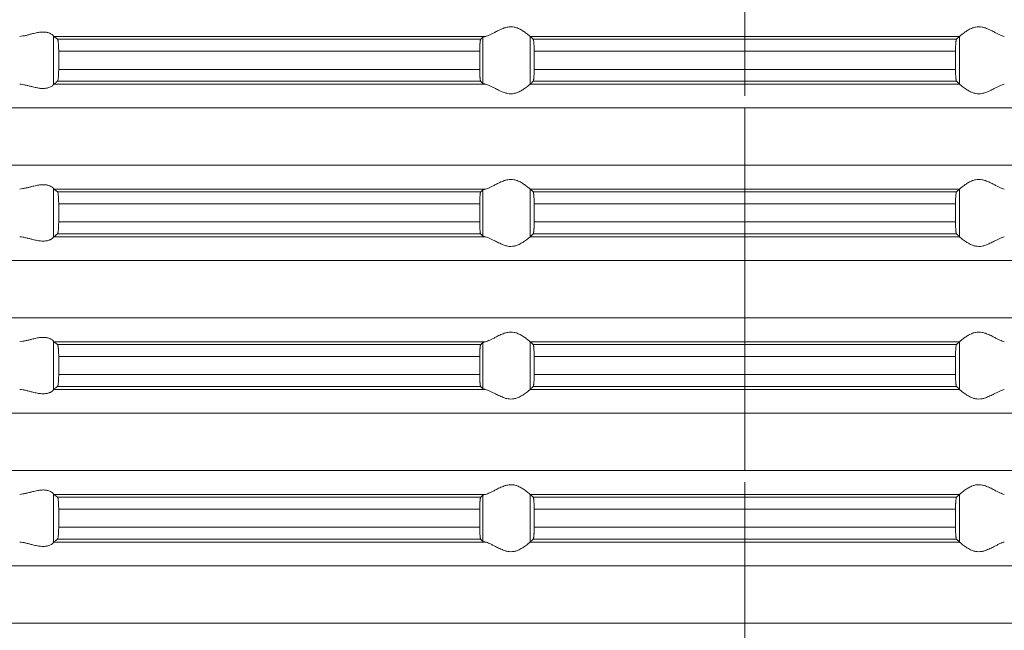
# Model space of a CAD drawing. Units: millimetres. Extents: x 2673 to 4786, y 0 to 1485.
# Drawn here: x 3499 to 3540, y 154 to 179 of the extents above; entities that cross this region are included whole.
import ezdxf

# ---------------------------------------------------------------- set-up
doc = ezdxf.new("R2010")
doc.units = ezdxf.units.MM
doc.linetypes.add('ACAD_ISO04W100', pattern=[30, 24, -3, 0, -3])
doc.linetypes.add('DOT_CENTER', pattern=[14, 12, -1, 0, -1])
doc.layers.add('вспомогательный', color=140, linetype='Continuous', lineweight=20)
doc.layers.add('Оси', color=10, linetype='ACAD_ISO04W100', lineweight=13)

# ---------------------------------------------------------------- blocks, each defined once
blk = doc.blocks.new('HL85N-200__1', base_point=(-1294, -645.598))
at = {"layer": 'вспомогательный', "linetype": 'Continuous'}
for p, q in [((-1213.004, -594.216), (-1213.004, -592.181)), ((-1194.886, -592.198), (-1212.991, -592.198)), ((-1195.083, -592.319), (-1212.839, -592.319)), ((-1194.996, -594.164), (-1194.996, -592.232)), ((-1174.994, -592.198), (-1193.006, -592.198)), ((-1193.004, -594.197), (-1193.004, -592.2)), ((-1175.119, -592.319), (-1192.881, -592.319)), ((-1174.996, -594.197), (-1174.996, -592.2)), ((-1195.123, -592.817), (-1212.789, -592.817)), ((-1212.789, -592.817), (-1212.789, -593.579)), ((-1195.123, -592.817), (-1195.123, -593.579)), ((-1175.16, -592.817), (-1192.84, -592.817)), ((-1192.84, -592.817), (-1192.84, -593.579)), ((-1175.16, -592.817), (-1175.16, -593.579)), ((-1195.123, -593.579), (-1212.789, -593.579)), ((-1175.16, -593.579), (-1192.84, -593.579)), ((-1194.886, -594.198), (-1212.991, -594.198)), ((-1195.083, -594.077), (-1212.839, -594.077)), ((-1174.994, -594.198), (-1193.006, -594.198)), ((-1175.119, -594.077), (-1192.881, -594.077)), ((-1131.75, -595.194), (-1236.25, -595.194)), ((-1131.75, -597.602), (-1236.25, -597.602)), ((-1213.004, -600.616), (-1213.004, -598.581)), ((-1194.886, -598.598), (-1212.991, -598.598)), ((-1174.994, -598.598), (-1193.006, -598.598)), ((-1193.004, -600.597), (-1193.004, -598.6)), ((-1174.996, -600.597), (-1174.996, -598.6)), ((-1195.083, -598.719), (-1212.839, -598.719)), ((-1194.996, -600.564), (-1194.996, -598.632)), ((-1175.119, -598.719), (-1192.881, -598.719)), ((-1195.123, -599.217), (-1212.789, -599.217)), ((-1212.789, -599.217), (-1212.789, -599.979)), ((-1195.123, -599.217), (-1195.123, -599.979)), ((-1192.84, -599.217), (-1192.84, -599.979)), ((-1175.16, -599.217), (-1192.84, -599.217)), ((-1175.16, -599.217), (-1175.16, -599.979)), ((-1195.123, -599.979), (-1212.789, -599.979)), ((-1175.16, -599.979), (-1192.84, -599.979)), ((-1194.886, -600.598), (-1212.991, -600.598)), ((-1195.083, -600.477), (-1212.839, -600.477)), ((-1174.994, -600.598), (-1193.006, -600.598)), ((-1175.119, -600.477), (-1192.881, -600.477)), ((-1131.75, -601.594), (-1236.25, -601.594)), ((-1131.75, -604.002), (-1236.25, -604.002)), ((-1213.004, -607.016), (-1213.004, -604.981)), ((-1194.886, -604.998), (-1212.991, -604.998)), ((-1195.083, -605.119), (-1212.839, -605.119)), ((-1194.996, -606.964), (-1194.996, -605.032)), ((-1174.994, -604.998), (-1193.006, -604.998)), ((-1193.004, -606.997), (-1193.004, -605)), ((-1175.119, -605.119), (-1192.881, -605.119)), ((-1174.996, -606.997), (-1174.996, -605)), ((-1212.789, -605.617), (-1212.789, -606.379)), ((-1195.123, -605.617), (-1212.789, -605.617)), ((-1195.123, -605.617), (-1195.123, -606.379)), ((-1175.16, -605.617), (-1192.84, -605.617)), ((-1192.84, -605.617), (-1192.84, -606.379)), ((-1175.16, -605.617), (-1175.16, -606.379)), ((-1195.123, -606.379), (-1212.789, -606.379)), ((-1175.16, -606.379), (-1192.84, -606.379)), ((-1194.886, -606.998), (-1212.991, -606.998)), ((-1195.083, -606.877), (-1212.839, -606.877)), ((-1174.994, -606.998), (-1193.006, -606.998)), ((-1175.119, -606.877), (-1192.881, -606.877)), ((-1131.75, -607.994), (-1236.25, -607.994)), ((-1131.75, -610.402), (-1236.25, -610.402)), ((-1213.004, -613.416), (-1213.004, -611.381)), ((-1194.886, -611.398), (-1212.991, -611.398)), ((-1174.994, -611.398), (-1193.006, -611.398)), ((-1193.004, -613.397), (-1193.004, -611.4)), ((-1174.996, -613.397), (-1174.996, -611.4)), ((-1195.083, -611.519), (-1212.839, -611.519)), ((-1194.996, -613.364), (-1194.996, -611.432)), ((-1175.119, -611.519), (-1192.881, -611.519)), ((-1195.123, -612.017), (-1212.789, -612.017)), ((-1212.789, -612.017), (-1212.789, -612.779)), ((-1195.123, -612.017), (-1195.123, -612.779)), ((-1192.84, -612.017), (-1192.84, -612.779)), ((-1175.16, -612.017), (-1192.84, -612.017)), ((-1175.16, -612.017), (-1175.16, -612.779)), ((-1195.123, -612.779), (-1212.789, -612.779)), ((-1175.16, -612.779), (-1192.84, -612.779)), ((-1194.886, -613.398), (-1212.991, -613.398)), ((-1195.083, -613.277), (-1212.839, -613.277)), ((-1174.994, -613.398), (-1193.006, -613.398)), ((-1175.119, -613.277), (-1192.881, -613.277)), ((-1131.75, -614.394), (-1236.25, -614.394)), ((-1131.75, -616.802), (-1236.25, -616.802))]:
    blk.add_line(p, q, dxfattribs=at)
at = {"layer": 'вспомогательный', "linetype": 'DOT_CENTER'}
for p, q in [((-1184, -597.602), (-1184, -595.194)), ((-1184, -604.002), (-1184, -601.594)), ((-1184, -610.402), (-1184, -607.994)), ((-1184, -616.802), (-1184, -614.394))]:
    blk.add_line(p, q, dxfattribs=at)
at = {"layer": 'вспомогательный', "linetype": 'Continuous'}
for points in [[(-1193.006, -592.198), (-1193.035, -592.174), (-1193.086, -592.131), (-1193.158, -592.074), (-1193.244, -592.012), (-1193.318, -591.963), (-1193.383, -591.923), (-1193.469, -591.879), (-1193.548, -591.845), (-1193.683, -591.806), (-1193.813, -591.794), (-1193.951, -591.807), (-1194.093, -591.845), (-1194.188, -591.881), (-1194.284, -591.923), (-1194.374, -591.967), (-1194.462, -592.012), (-1194.585, -592.075), (-1194.701, -592.131), (-1194.801, -592.174), (-1194.886, -592.198)], [(-1174.994, -592.198), (-1174.965, -592.174), (-1174.914, -592.131), (-1174.842, -592.074), (-1174.756, -592.012), (-1174.682, -591.963), (-1174.617, -591.923), (-1174.531, -591.879), (-1174.452, -591.845), (-1174.317, -591.806), (-1174.187, -591.794), (-1174.049, -591.807), (-1173.907, -591.845), (-1173.812, -591.881), (-1173.716, -591.923), (-1173.626, -591.967), (-1173.538, -592.012), (-1173.415, -592.075), (-1173.299, -592.131), (-1173.199, -592.174), (-1173.114, -592.198)], [(-1213.004, -592.181), (-1213.026, -592.153), (-1213.068, -592.119), (-1213.126, -592.084), (-1213.205, -592.051), (-1213.276, -592.032), (-1213.339, -592.021), (-1213.421, -592.015), (-1213.502, -592.017), (-1213.685, -592.041), (-1213.875, -592.083), (-1214.014, -592.118), (-1214.154, -592.153), (-1214.291, -592.18), (-1214.426, -592.198)], [(-1213.004, -592.181), (-1213.001, -592.186), (-1212.997, -592.191), (-1212.994, -592.195), (-1212.991, -592.198)], [(-1212.839, -592.319), (-1212.877, -592.289), (-1212.915, -592.258), (-1212.953, -592.228), (-1212.991, -592.198)], [(-1212.789, -592.817), (-1212.791, -592.715), (-1212.794, -592.618), (-1212.796, -592.574), (-1212.8, -592.52), (-1212.806, -592.461), (-1212.809, -592.431), (-1212.813, -592.404), (-1212.817, -592.383), (-1212.821, -592.361), (-1212.826, -592.346), (-1212.83, -592.333), (-1212.834, -592.325), (-1212.839, -592.319)], [(-1195.083, -592.319), (-1195.087, -592.326), (-1195.091, -592.336), (-1195.095, -592.351), (-1195.099, -592.368), (-1195.104, -592.406), (-1195.109, -592.445), (-1195.112, -592.479), (-1195.114, -592.515), (-1195.117, -592.567), (-1195.12, -592.635), (-1195.121, -592.668), (-1195.122, -592.709), (-1195.123, -592.759), (-1195.123, -592.817)], [(-1194.996, -592.232), (-1195.018, -592.254), (-1195.04, -592.276), (-1195.061, -592.297), (-1195.083, -592.319)], [(-1194.996, -592.232), (-1194.983, -592.224), (-1194.96, -592.215), (-1194.924, -592.206), (-1194.886, -592.198)], [(-1193.006, -592.198), (-1193.005, -592.199), (-1193.005, -592.199), (-1193.004, -592.199), (-1193.004, -592.2)], [(-1192.881, -592.319), (-1192.912, -592.289), (-1192.942, -592.259), (-1192.973, -592.23), (-1193.004, -592.2)], [(-1192.84, -592.817), (-1192.841, -592.724), (-1192.843, -592.633), (-1192.844, -592.602), (-1192.846, -592.564), (-1192.849, -592.521), (-1192.852, -592.477), (-1192.855, -592.443), (-1192.86, -592.405), (-1192.865, -592.368), (-1192.869, -592.348), (-1192.873, -592.335), (-1192.877, -592.325), (-1192.881, -592.319)], [(-1175.16, -592.817), (-1175.16, -592.759), (-1175.159, -592.708), (-1175.158, -592.666), (-1175.157, -592.633), (-1175.154, -592.565), (-1175.151, -592.513), (-1175.148, -592.477), (-1175.142, -592.415), (-1175.135, -592.368), (-1175.131, -592.349), (-1175.127, -592.335), (-1175.123, -592.326), (-1175.119, -592.319)], [(-1175.119, -592.319), (-1175.088, -592.289), (-1175.058, -592.259), (-1175.027, -592.23), (-1174.996, -592.2)], [(-1174.994, -592.198), (-1174.995, -592.199), (-1174.995, -592.199), (-1174.996, -592.199), (-1174.996, -592.2)], [(-1212.839, -594.077), (-1212.83, -594.063), (-1212.821, -594.035), (-1212.812, -593.984), (-1212.806, -593.936), (-1212.8, -593.877), (-1212.796, -593.823), (-1212.794, -593.779), (-1212.791, -593.698), (-1212.79, -593.63), (-1212.789, -593.579)], [(-1195.123, -593.579), (-1195.123, -593.637), (-1195.122, -593.687), (-1195.121, -593.729), (-1195.12, -593.761), (-1195.118, -593.814), (-1195.116, -593.857), (-1195.113, -593.892), (-1195.112, -593.918), (-1195.109, -593.952), (-1195.104, -593.99), (-1195.099, -594.028), (-1195.095, -594.045), (-1195.091, -594.061), (-1195.087, -594.072), (-1195.083, -594.077)], [(-1192.881, -594.077), (-1192.877, -594.071), (-1192.873, -594.061), (-1192.869, -594.047), (-1192.865, -594.029), (-1192.862, -594.007), (-1192.858, -593.981), (-1192.855, -593.955), (-1192.852, -593.92), (-1192.847, -593.846), (-1192.843, -593.763), (-1192.842, -593.731), (-1192.841, -593.689), (-1192.84, -593.638), (-1192.84, -593.579)], [(-1175.119, -594.077), (-1175.123, -594.071), (-1175.127, -594.061), (-1175.131, -594.047), (-1175.135, -594.029), (-1175.14, -593.992), (-1175.145, -593.953), (-1175.148, -593.92), (-1175.15, -593.894), (-1175.152, -593.859), (-1175.155, -593.816), (-1175.157, -593.763), (-1175.158, -593.731), (-1175.159, -593.689), (-1175.16, -593.638), (-1175.16, -593.579)], [(-1214.426, -594.198), (-1214.291, -594.216), (-1214.154, -594.244), (-1214.014, -594.278), (-1213.875, -594.313), (-1213.685, -594.356), (-1213.502, -594.379), (-1213.421, -594.381), (-1213.339, -594.375), (-1213.276, -594.365), (-1213.205, -594.345), (-1213.126, -594.313), (-1213.068, -594.278), (-1213.026, -594.244), (-1213.004, -594.216)], [(-1212.991, -594.198), (-1212.994, -594.201), (-1212.997, -594.205), (-1213.001, -594.21), (-1213.004, -594.216)], [(-1212.991, -594.198), (-1212.953, -594.168), (-1212.915, -594.138), (-1212.877, -594.108), (-1212.839, -594.077)], [(-1195.083, -594.077), (-1195.061, -594.099), (-1195.04, -594.121), (-1195.018, -594.142), (-1194.996, -594.164)], [(-1194.886, -594.198), (-1194.924, -594.191), (-1194.96, -594.181), (-1194.981, -594.173), (-1194.996, -594.164)], [(-1194.886, -594.198), (-1194.801, -594.223), (-1194.701, -594.265), (-1194.585, -594.322), (-1194.462, -594.385), (-1194.374, -594.43), (-1194.284, -594.473), (-1194.188, -594.516), (-1194.093, -594.552), (-1193.951, -594.59), (-1193.813, -594.603), (-1193.683, -594.59), (-1193.548, -594.552), (-1193.469, -594.518), (-1193.383, -594.473), (-1193.318, -594.434), (-1193.244, -594.385), (-1193.158, -594.322), (-1193.086, -594.265), (-1193.035, -594.223), (-1193.006, -594.198)], [(-1193.004, -594.197), (-1193.004, -594.197), (-1193.005, -594.197), (-1193.005, -594.198), (-1193.006, -594.198)], [(-1193.004, -594.197), (-1192.973, -594.167), (-1192.942, -594.137), (-1192.912, -594.107), (-1192.881, -594.077)], [(-1174.996, -594.197), (-1175.027, -594.167), (-1175.058, -594.137), (-1175.088, -594.107), (-1175.119, -594.077)], [(-1174.996, -594.197), (-1174.996, -594.197), (-1174.995, -594.197), (-1174.995, -594.198), (-1174.994, -594.198)], [(-1173.114, -594.198), (-1173.199, -594.223), (-1173.299, -594.265), (-1173.415, -594.322), (-1173.538, -594.385), (-1173.626, -594.43), (-1173.716, -594.473), (-1173.812, -594.516), (-1173.907, -594.552), (-1174.049, -594.59), (-1174.187, -594.603), (-1174.317, -594.59), (-1174.452, -594.552), (-1174.531, -594.518), (-1174.617, -594.473), (-1174.682, -594.434), (-1174.756, -594.385), (-1174.842, -594.322), (-1174.914, -594.265), (-1174.965, -594.223), (-1174.994, -594.198)], [(-1193.006, -598.598), (-1193.035, -598.574), (-1193.086, -598.531), (-1193.158, -598.474), (-1193.244, -598.412), (-1193.318, -598.363), (-1193.383, -598.323), (-1193.469, -598.279), (-1193.548, -598.245), (-1193.683, -598.206), (-1193.813, -598.194), (-1193.951, -598.207), (-1194.093, -598.245), (-1194.188, -598.281), (-1194.284, -598.323), (-1194.374, -598.367), (-1194.462, -598.412), (-1194.585, -598.475), (-1194.701, -598.531), (-1194.801, -598.574), (-1194.886, -598.598)], [(-1174.994, -598.598), (-1174.965, -598.574), (-1174.914, -598.531), (-1174.842, -598.474), (-1174.756, -598.412), (-1174.682, -598.363), (-1174.617, -598.323), (-1174.531, -598.279), (-1174.452, -598.245), (-1174.317, -598.206), (-1174.187, -598.194), (-1174.049, -598.207), (-1173.907, -598.245), (-1173.812, -598.281), (-1173.716, -598.323), (-1173.626, -598.367), (-1173.538, -598.412), (-1173.415, -598.475), (-1173.299, -598.531), (-1173.199, -598.574), (-1173.114, -598.598)], [(-1213.004, -598.581), (-1213.026, -598.553), (-1213.068, -598.519), (-1213.119, -598.487), (-1213.205, -598.451), (-1213.276, -598.432), (-1213.339, -598.421), (-1213.421, -598.415), (-1213.502, -598.417), (-1213.685, -598.441), (-1213.875, -598.483), (-1214.014, -598.518), (-1214.154, -598.553), (-1214.291, -598.58), (-1214.426, -598.598)], [(-1213.004, -598.581), (-1213.001, -598.586), (-1212.997, -598.591), (-1212.994, -598.595), (-1212.991, -598.598)], [(-1212.839, -598.719), (-1212.877, -598.689), (-1212.915, -598.658), (-1212.953, -598.628), (-1212.991, -598.598)], [(-1194.996, -598.632), (-1194.981, -598.623), (-1194.96, -598.615), (-1194.927, -598.607), (-1194.886, -598.598)], [(-1193.006, -598.598), (-1193.005, -598.599), (-1193.005, -598.599), (-1193.004, -598.599), (-1193.004, -598.6)], [(-1192.881, -598.719), (-1192.912, -598.689), (-1192.942, -598.659), (-1192.973, -598.629), (-1193.004, -598.6)], [(-1175.119, -598.719), (-1175.088, -598.689), (-1175.058, -598.659), (-1175.027, -598.63), (-1174.996, -598.6)], [(-1174.994, -598.598), (-1174.995, -598.599), (-1174.995, -598.599), (-1174.996, -598.599), (-1174.996, -598.6)], [(-1212.789, -599.217), (-1212.79, -599.161), (-1212.791, -599.114), (-1212.792, -599.07), (-1212.794, -599.018), (-1212.796, -598.974), (-1212.8, -598.92), (-1212.806, -598.861), (-1212.812, -598.812), (-1212.821, -598.761), (-1212.83, -598.733), (-1212.839, -598.719)], [(-1195.083, -598.719), (-1195.087, -598.726), (-1195.091, -598.736), (-1195.095, -598.751), (-1195.099, -598.768), (-1195.102, -598.793), (-1195.106, -598.817), (-1195.109, -598.849), (-1195.112, -598.879), (-1195.116, -598.953), (-1195.12, -599.035), (-1195.121, -599.068), (-1195.122, -599.109), (-1195.123, -599.159), (-1195.123, -599.217)], [(-1194.996, -598.632), (-1195.018, -598.654), (-1195.04, -598.676), (-1195.061, -598.697), (-1195.083, -598.719)], [(-1192.84, -599.217), (-1192.84, -599.183), (-1192.841, -599.139), (-1192.842, -599.089), (-1192.843, -599.033), (-1192.847, -598.95), (-1192.852, -598.877), (-1192.858, -598.815), (-1192.865, -598.768), (-1192.869, -598.751), (-1192.873, -598.735), (-1192.877, -598.725), (-1192.881, -598.719)], [(-1175.16, -599.217), (-1175.16, -599.159), (-1175.159, -599.108), (-1175.158, -599.066), (-1175.157, -599.033), (-1175.155, -598.981), (-1175.152, -598.937), (-1175.15, -598.902), (-1175.148, -598.877), (-1175.145, -598.843), (-1175.14, -598.805), (-1175.135, -598.768), (-1175.131, -598.751), (-1175.127, -598.735), (-1175.123, -598.724), (-1175.119, -598.719)], [(-1212.839, -600.477), (-1212.83, -600.463), (-1212.821, -600.435), (-1212.817, -600.416), (-1212.813, -600.393), (-1212.81, -600.368), (-1212.806, -600.336), (-1212.8, -600.277), (-1212.796, -600.223), (-1212.794, -600.179), (-1212.792, -600.131), (-1212.791, -600.082), (-1212.79, -600.031), (-1212.789, -599.979)], [(-1195.123, -599.979), (-1195.123, -600.027), (-1195.122, -600.089), (-1195.12, -600.161), (-1195.118, -600.205), (-1195.116, -600.259), (-1195.112, -600.318), (-1195.106, -600.38), (-1195.099, -600.428), (-1195.091, -600.461), (-1195.083, -600.477)], [(-1192.881, -600.477), (-1192.877, -600.471), (-1192.873, -600.461), (-1192.869, -600.446), (-1192.865, -600.429), (-1192.86, -600.392), (-1192.855, -600.353), (-1192.852, -600.32), (-1192.849, -600.275), (-1192.846, -600.233), (-1192.844, -600.195), (-1192.843, -600.163), (-1192.842, -600.107), (-1192.841, -600.057), (-1192.84, -600.014), (-1192.84, -599.979)], [(-1175.119, -600.477), (-1175.123, -600.471), (-1175.127, -600.461), (-1175.131, -600.446), (-1175.135, -600.429), (-1175.139, -600.405), (-1175.142, -600.381), (-1175.145, -600.352), (-1175.148, -600.32), (-1175.15, -600.294), (-1175.152, -600.259), (-1175.155, -600.216), (-1175.157, -600.163), (-1175.159, -600.073), (-1175.16, -599.979)], [(-1214.426, -600.598), (-1214.291, -600.616), (-1214.154, -600.644), (-1214.014, -600.678), (-1213.875, -600.713), (-1213.685, -600.756), (-1213.502, -600.779), (-1213.421, -600.781), (-1213.339, -600.775), (-1213.276, -600.765), (-1213.205, -600.745), (-1213.169, -600.732), (-1213.127, -600.713), (-1213.101, -600.699), (-1213.068, -600.678), (-1213.026, -600.644), (-1213.004, -600.616)], [(-1212.991, -600.598), (-1212.994, -600.601), (-1212.997, -600.605), (-1213.001, -600.61), (-1213.004, -600.616)], [(-1212.991, -600.598), (-1212.953, -600.568), (-1212.915, -600.538), (-1212.877, -600.508), (-1212.839, -600.477)], [(-1195.083, -600.477), (-1195.061, -600.499), (-1195.04, -600.521), (-1195.018, -600.542), (-1194.996, -600.564)], [(-1194.886, -600.598), (-1194.927, -600.59), (-1194.96, -600.581), (-1194.983, -600.573), (-1194.996, -600.564)], [(-1194.886, -600.598), (-1194.801, -600.623), (-1194.701, -600.665), (-1194.585, -600.722), (-1194.462, -600.785), (-1194.374, -600.83), (-1194.284, -600.873), (-1194.188, -600.916), (-1194.093, -600.952), (-1193.951, -600.99), (-1193.813, -601.003), (-1193.683, -600.99), (-1193.548, -600.952), (-1193.469, -600.918), (-1193.383, -600.873), (-1193.318, -600.834), (-1193.244, -600.785), (-1193.158, -600.722), (-1193.086, -600.665), (-1193.035, -600.623), (-1193.006, -600.598)], [(-1193.004, -600.597), (-1193.004, -600.597), (-1193.005, -600.597), (-1193.005, -600.598), (-1193.006, -600.598)], [(-1193.004, -600.597), (-1192.973, -600.567), (-1192.942, -600.537), (-1192.912, -600.507), (-1192.881, -600.477)], [(-1174.996, -600.597), (-1175.027, -600.567), (-1175.058, -600.537), (-1175.088, -600.507), (-1175.119, -600.477)], [(-1174.996, -600.597), (-1174.996, -600.597), (-1174.995, -600.597), (-1174.995, -600.598), (-1174.994, -600.598)], [(-1173.114, -600.598), (-1173.199, -600.623), (-1173.299, -600.665), (-1173.415, -600.722), (-1173.538, -600.785), (-1173.626, -600.83), (-1173.716, -600.873), (-1173.812, -600.916), (-1173.907, -600.952), (-1174.049, -600.99), (-1174.187, -601.003), (-1174.317, -600.99), (-1174.452, -600.952), (-1174.531, -600.918), (-1174.617, -600.873), (-1174.682, -600.834), (-1174.756, -600.785), (-1174.842, -600.722), (-1174.914, -600.665), (-1174.965, -600.623), (-1174.994, -600.598)], [(-1193.006, -604.998), (-1193.035, -604.974), (-1193.086, -604.931), (-1193.158, -604.874), (-1193.244, -604.812), (-1193.318, -604.763), (-1193.383, -604.723), (-1193.469, -604.679), (-1193.548, -604.645), (-1193.683, -604.606), (-1193.813, -604.594), (-1193.951, -604.607), (-1194.093, -604.645), (-1194.188, -604.681), (-1194.284, -604.723), (-1194.374, -604.767), (-1194.462, -604.812), (-1194.585, -604.875), (-1194.701, -604.931), (-1194.801, -604.974), (-1194.886, -604.998)], [(-1174.994, -604.998), (-1174.965, -604.974), (-1174.914, -604.931), (-1174.842, -604.874), (-1174.756, -604.812), (-1174.682, -604.763), (-1174.617, -604.723), (-1174.531, -604.679), (-1174.452, -604.645), (-1174.317, -604.606), (-1174.187, -604.594), (-1174.049, -604.607), (-1173.907, -604.645), (-1173.812, -604.681), (-1173.716, -604.723), (-1173.626, -604.767), (-1173.538, -604.812), (-1173.415, -604.875), (-1173.299, -604.931), (-1173.199, -604.974), (-1173.114, -604.998)], [(-1213.004, -604.981), (-1213.026, -604.953), (-1213.068, -604.919), (-1213.119, -604.887), (-1213.205, -604.851), (-1213.276, -604.832), (-1213.339, -604.821), (-1213.421, -604.815), (-1213.502, -604.817), (-1213.685, -604.841), (-1213.875, -604.883), (-1214.014, -604.918), (-1214.154, -604.953), (-1214.291, -604.98), (-1214.426, -604.998)], [(-1213.004, -604.981), (-1213.001, -604.986), (-1212.997, -604.991), (-1212.994, -604.995), (-1212.991, -604.998)], [(-1212.839, -605.119), (-1212.877, -605.089), (-1212.915, -605.058), (-1212.953, -605.028), (-1212.991, -604.998)], [(-1212.789, -605.617), (-1212.79, -605.581), (-1212.79, -605.534), (-1212.792, -605.479), (-1212.794, -605.418), (-1212.797, -605.364), (-1212.8, -605.32), (-1212.803, -605.286), (-1212.806, -605.261), (-1212.809, -605.231), (-1212.813, -605.204), (-1212.818, -605.179), (-1212.821, -605.161), (-1212.826, -605.145), (-1212.83, -605.133), (-1212.835, -605.124), (-1212.839, -605.119)], [(-1195.083, -605.119), (-1195.091, -605.136), (-1195.099, -605.168), (-1195.107, -605.226), (-1195.112, -605.279), (-1195.114, -605.315), (-1195.117, -605.367), (-1195.12, -605.435), (-1195.121, -605.481), (-1195.123, -605.542), (-1195.123, -605.617)], [(-1194.996, -605.032), (-1195.018, -605.054), (-1195.04, -605.076), (-1195.061, -605.097), (-1195.083, -605.119)], [(-1194.996, -605.032), (-1194.984, -605.025), (-1194.96, -605.015), (-1194.931, -605.007), (-1194.886, -604.998)], [(-1193.006, -604.998), (-1193.005, -604.999), (-1193.005, -604.999), (-1193.004, -604.999), (-1193.004, -605)], [(-1192.881, -605.119), (-1192.912, -605.089), (-1192.942, -605.059), (-1192.973, -605.029), (-1193.004, -605)], [(-1192.84, -605.617), (-1192.84, -605.583), (-1192.841, -605.539), (-1192.842, -605.489), (-1192.843, -605.433), (-1192.847, -605.35), (-1192.852, -605.277), (-1192.855, -605.242), (-1192.858, -605.215), (-1192.862, -605.19), (-1192.865, -605.168), (-1192.869, -605.149), (-1192.873, -605.135), (-1192.877, -605.124), (-1192.881, -605.119)], [(-1175.16, -605.617), (-1175.159, -605.541), (-1175.158, -605.479), (-1175.157, -605.433), (-1175.153, -605.35), (-1175.148, -605.277), (-1175.142, -605.215), (-1175.135, -605.168), (-1175.127, -605.135), (-1175.119, -605.119)], [(-1175.119, -605.119), (-1175.088, -605.089), (-1175.058, -605.059), (-1175.027, -605.03), (-1174.996, -605)], [(-1174.994, -604.998), (-1174.995, -604.999), (-1174.995, -604.999), (-1174.996, -604.999), (-1174.996, -605)], [(-1212.839, -606.877), (-1212.83, -606.863), (-1212.821, -606.835), (-1212.813, -606.792), (-1212.806, -606.736), (-1212.8, -606.677), (-1212.796, -606.623), (-1212.794, -606.579), (-1212.791, -606.481), (-1212.789, -606.379)], [(-1195.123, -606.379), (-1195.122, -606.472), (-1195.12, -606.561), (-1195.118, -606.614), (-1195.116, -606.657), (-1195.113, -606.692), (-1195.112, -606.718), (-1195.109, -606.752), (-1195.104, -606.79), (-1195.099, -606.828), (-1195.095, -606.845), (-1195.091, -606.861), (-1195.087, -606.872), (-1195.083, -606.877)], [(-1192.881, -606.877), (-1192.877, -606.871), (-1192.873, -606.861), (-1192.869, -606.847), (-1192.865, -606.829), (-1192.862, -606.807), (-1192.858, -606.781), (-1192.855, -606.752), (-1192.852, -606.72), (-1192.848, -606.661), (-1192.845, -606.607), (-1192.843, -606.563), (-1192.842, -606.531), (-1192.841, -606.489), (-1192.84, -606.438), (-1192.84, -606.379)], [(-1175.119, -606.877), (-1175.123, -606.872), (-1175.127, -606.861), (-1175.131, -606.848), (-1175.135, -606.829), (-1175.14, -606.792), (-1175.145, -606.753), (-1175.148, -606.72), (-1175.15, -606.694), (-1175.152, -606.659), (-1175.155, -606.616), (-1175.157, -606.563), (-1175.158, -606.531), (-1175.159, -606.489), (-1175.16, -606.438), (-1175.16, -606.379)], [(-1214.426, -606.998), (-1214.291, -607.016), (-1214.154, -607.044), (-1214.014, -607.078), (-1213.875, -607.113), (-1213.685, -607.156), (-1213.502, -607.179), (-1213.421, -607.181), (-1213.339, -607.175), (-1213.276, -607.165), (-1213.205, -607.145), (-1213.169, -607.132), (-1213.127, -607.113), (-1213.093, -607.094), (-1213.068, -607.078), (-1213.026, -607.044), (-1213.004, -607.016)], [(-1212.991, -606.998), (-1212.994, -607.001), (-1212.997, -607.005), (-1213.001, -607.01), (-1213.004, -607.016)], [(-1212.991, -606.998), (-1212.953, -606.968), (-1212.915, -606.938), (-1212.877, -606.908), (-1212.839, -606.877)], [(-1195.083, -606.877), (-1195.061, -606.899), (-1195.04, -606.921), (-1195.018, -606.942), (-1194.996, -606.964)], [(-1194.886, -606.998), (-1194.927, -606.99), (-1194.96, -606.981), (-1194.984, -606.972), (-1194.996, -606.964)], [(-1194.886, -606.998), (-1194.801, -607.023), (-1194.701, -607.065), (-1194.585, -607.122), (-1194.462, -607.185), (-1194.374, -607.23), (-1194.284, -607.273), (-1194.188, -607.316), (-1194.093, -607.352), (-1193.951, -607.39), (-1193.813, -607.403), (-1193.683, -607.39), (-1193.548, -607.352), (-1193.469, -607.318), (-1193.383, -607.273), (-1193.318, -607.234), (-1193.244, -607.185), (-1193.158, -607.122), (-1193.086, -607.065), (-1193.035, -607.023), (-1193.006, -606.998)], [(-1193.004, -606.997), (-1193.004, -606.997), (-1193.005, -606.997), (-1193.005, -606.998), (-1193.006, -606.998)], [(-1193.004, -606.997), (-1192.973, -606.967), (-1192.942, -606.937), (-1192.912, -606.907), (-1192.881, -606.877)], [(-1174.996, -606.997), (-1175.027, -606.967), (-1175.058, -606.937), (-1175.088, -606.907), (-1175.119, -606.877)], [(-1174.996, -606.997), (-1174.996, -606.997), (-1174.995, -606.997), (-1174.995, -606.998), (-1174.994, -606.998)], [(-1173.114, -606.998), (-1173.199, -607.023), (-1173.299, -607.065), (-1173.415, -607.122), (-1173.538, -607.185), (-1173.626, -607.23), (-1173.716, -607.273), (-1173.812, -607.316), (-1173.907, -607.352), (-1174.049, -607.39), (-1174.187, -607.403), (-1174.317, -607.39), (-1174.452, -607.352), (-1174.531, -607.318), (-1174.617, -607.273), (-1174.682, -607.234), (-1174.756, -607.185), (-1174.842, -607.122), (-1174.914, -607.065), (-1174.965, -607.023), (-1174.994, -606.998)], [(-1193.006, -611.398), (-1193.035, -611.374), (-1193.086, -611.331), (-1193.158, -611.274), (-1193.244, -611.212), (-1193.318, -611.163), (-1193.383, -611.123), (-1193.469, -611.079), (-1193.548, -611.045), (-1193.683, -611.006), (-1193.813, -610.994), (-1193.951, -611.007), (-1194.093, -611.045), (-1194.188, -611.081), (-1194.284, -611.123), (-1194.374, -611.167), (-1194.462, -611.212), (-1194.585, -611.275), (-1194.701, -611.331), (-1194.801, -611.374), (-1194.886, -611.398)], [(-1174.994, -611.398), (-1174.965, -611.374), (-1174.914, -611.331), (-1174.842, -611.274), (-1174.756, -611.212), (-1174.682, -611.163), (-1174.617, -611.123), (-1174.531, -611.079), (-1174.452, -611.045), (-1174.317, -611.006), (-1174.187, -610.994), (-1174.049, -611.007), (-1173.907, -611.045), (-1173.812, -611.081), (-1173.716, -611.123), (-1173.626, -611.167), (-1173.538, -611.212), (-1173.415, -611.275), (-1173.299, -611.331), (-1173.199, -611.374), (-1173.114, -611.398)], [(-1213.004, -611.381), (-1213.026, -611.353), (-1213.068, -611.319), (-1213.126, -611.284), (-1213.205, -611.251), (-1213.276, -611.232), (-1213.339, -611.221), (-1213.421, -611.215), (-1213.502, -611.217), (-1213.685, -611.241), (-1213.875, -611.283), (-1214.014, -611.318), (-1214.154, -611.353), (-1214.291, -611.38), (-1214.426, -611.398)], [(-1213.004, -611.381), (-1213.001, -611.386), (-1212.997, -611.391), (-1212.994, -611.395), (-1212.991, -611.398)], [(-1212.839, -611.519), (-1212.877, -611.489), (-1212.915, -611.458), (-1212.953, -611.428), (-1212.991, -611.398)], [(-1194.996, -611.432), (-1194.981, -611.423), (-1194.96, -611.415), (-1194.931, -611.407), (-1194.886, -611.398)], [(-1193.006, -611.398), (-1193.005, -611.399), (-1193.005, -611.399), (-1193.004, -611.399), (-1193.004, -611.4)], [(-1192.881, -611.519), (-1192.912, -611.489), (-1192.942, -611.459), (-1192.973, -611.43), (-1193.004, -611.4)], [(-1175.119, -611.519), (-1175.088, -611.489), (-1175.058, -611.459), (-1175.027, -611.43), (-1174.996, -611.4)], [(-1174.994, -611.398), (-1174.995, -611.399), (-1174.995, -611.399), (-1174.996, -611.399), (-1174.996, -611.4)], [(-1212.789, -612.017), (-1212.791, -611.915), (-1212.794, -611.818), (-1212.796, -611.774), (-1212.8, -611.72), (-1212.806, -611.661), (-1212.809, -611.63), (-1212.815, -611.595), (-1212.821, -611.561), (-1212.826, -611.546), (-1212.83, -611.533), (-1212.834, -611.525), (-1212.839, -611.519)], [(-1195.083, -611.519), (-1195.087, -611.525), (-1195.091, -611.536), (-1195.095, -611.549), (-1195.099, -611.568), (-1195.106, -611.617), (-1195.112, -611.679), (-1195.113, -611.705), (-1195.116, -611.739), (-1195.118, -611.783), (-1195.12, -611.835), (-1195.122, -611.925), (-1195.123, -612.017)], [(-1194.996, -611.432), (-1195.018, -611.454), (-1195.04, -611.476), (-1195.061, -611.497), (-1195.083, -611.519)], [(-1192.84, -612.017), (-1192.84, -611.983), (-1192.841, -611.939), (-1192.842, -611.889), (-1192.843, -611.833), (-1192.844, -611.802), (-1192.846, -611.764), (-1192.849, -611.721), (-1192.852, -611.677), (-1192.855, -611.643), (-1192.86, -611.605), (-1192.865, -611.568), (-1192.869, -611.548), (-1192.873, -611.535), (-1192.877, -611.524), (-1192.881, -611.519)], [(-1175.16, -612.017), (-1175.16, -611.983), (-1175.159, -611.939), (-1175.158, -611.889), (-1175.157, -611.833), (-1175.156, -611.802), (-1175.154, -611.764), (-1175.151, -611.721), (-1175.148, -611.677), (-1175.145, -611.643), (-1175.14, -611.605), (-1175.135, -611.568), (-1175.131, -611.551), (-1175.127, -611.535), (-1175.123, -611.525), (-1175.119, -611.519)], [(-1212.839, -613.277), (-1212.83, -613.263), (-1212.821, -613.235), (-1212.812, -613.184), (-1212.806, -613.136), (-1212.799, -613.062), (-1212.794, -612.979), (-1212.792, -612.931), (-1212.791, -612.882), (-1212.79, -612.836), (-1212.789, -612.779)], [(-1195.123, -612.779), (-1195.123, -612.837), (-1195.122, -612.887), (-1195.121, -612.929), (-1195.12, -612.961), (-1195.116, -613.044), (-1195.112, -613.118), (-1195.109, -613.152), (-1195.104, -613.19), (-1195.099, -613.228), (-1195.095, -613.248), (-1195.091, -613.261), (-1195.087, -613.271), (-1195.083, -613.277)], [(-1192.881, -613.277), (-1192.877, -613.272), (-1192.873, -613.261), (-1192.869, -613.247), (-1192.865, -613.229), (-1192.86, -613.192), (-1192.855, -613.153), (-1192.852, -613.12), (-1192.85, -613.094), (-1192.848, -613.059), (-1192.845, -613.016), (-1192.843, -612.963), (-1192.841, -612.873), (-1192.84, -612.779)], [(-1175.119, -613.277), (-1175.127, -613.261), (-1175.135, -613.229), (-1175.138, -613.207), (-1175.142, -613.181), (-1175.145, -613.152), (-1175.148, -613.12), (-1175.152, -613.061), (-1175.155, -613.007), (-1175.157, -612.963), (-1175.158, -612.918), (-1175.159, -612.856), (-1175.16, -612.779)], [(-1214.426, -613.398), (-1214.291, -613.416), (-1214.154, -613.444), (-1214.014, -613.478), (-1213.875, -613.513), (-1213.685, -613.556), (-1213.502, -613.579), (-1213.421, -613.581), (-1213.339, -613.575), (-1213.276, -613.565), (-1213.205, -613.545), (-1213.126, -613.513), (-1213.068, -613.478), (-1213.026, -613.444), (-1213.004, -613.416)], [(-1212.991, -613.398), (-1212.994, -613.401), (-1212.997, -613.405), (-1213.001, -613.41), (-1213.004, -613.416)], [(-1212.991, -613.398), (-1212.953, -613.368), (-1212.915, -613.338), (-1212.877, -613.308), (-1212.839, -613.277)], [(-1195.083, -613.277), (-1195.061, -613.299), (-1195.04, -613.321), (-1195.018, -613.342), (-1194.996, -613.364)], [(-1194.886, -613.398), (-1194.927, -613.39), (-1194.96, -613.381), (-1194.984, -613.372), (-1194.996, -613.364)], [(-1194.886, -613.398), (-1194.801, -613.423), (-1194.701, -613.465), (-1194.585, -613.522), (-1194.462, -613.585), (-1194.374, -613.63), (-1194.284, -613.673), (-1194.188, -613.716), (-1194.093, -613.752), (-1193.951, -613.79), (-1193.813, -613.803), (-1193.683, -613.79), (-1193.548, -613.752), (-1193.469, -613.718), (-1193.383, -613.673), (-1193.318, -613.634), (-1193.244, -613.585), (-1193.158, -613.522), (-1193.086, -613.465), (-1193.035, -613.423), (-1193.006, -613.398)], [(-1193.004, -613.397), (-1193.004, -613.397), (-1193.005, -613.397), (-1193.005, -613.398), (-1193.006, -613.398)], [(-1193.004, -613.397), (-1192.973, -613.367), (-1192.942, -613.337), (-1192.912, -613.307), (-1192.881, -613.277)], [(-1174.996, -613.397), (-1175.027, -613.367), (-1175.058, -613.337), (-1175.088, -613.307), (-1175.119, -613.277)], [(-1174.996, -613.397), (-1174.996, -613.397), (-1174.995, -613.397), (-1174.995, -613.398), (-1174.994, -613.398)], [(-1173.114, -613.398), (-1173.199, -613.423), (-1173.299, -613.465), (-1173.415, -613.522), (-1173.538, -613.585), (-1173.626, -613.63), (-1173.716, -613.673), (-1173.812, -613.716), (-1173.907, -613.752), (-1174.049, -613.79), (-1174.187, -613.803), (-1174.317, -613.79), (-1174.452, -613.752), (-1174.531, -613.718), (-1174.617, -613.673), (-1174.682, -613.634), (-1174.756, -613.585), (-1174.842, -613.522), (-1174.914, -613.465), (-1174.965, -613.423), (-1174.994, -613.398)]]:
    blk.add_spline(points, degree=3, dxfattribs=at)
at = {"layer": 'Оси', "linetype": 'DOT_CENTER'}
blk.add_line((-1184, -413.485), (-1184, -650.534), dxfattribs=at)

msp = doc.modelspace()

# ---------------------------------------------------------------- block references
msp.add_blockref('HL85N-200__1', (3419.549, 125.011))

doc.saveas('drawing.dxf')
